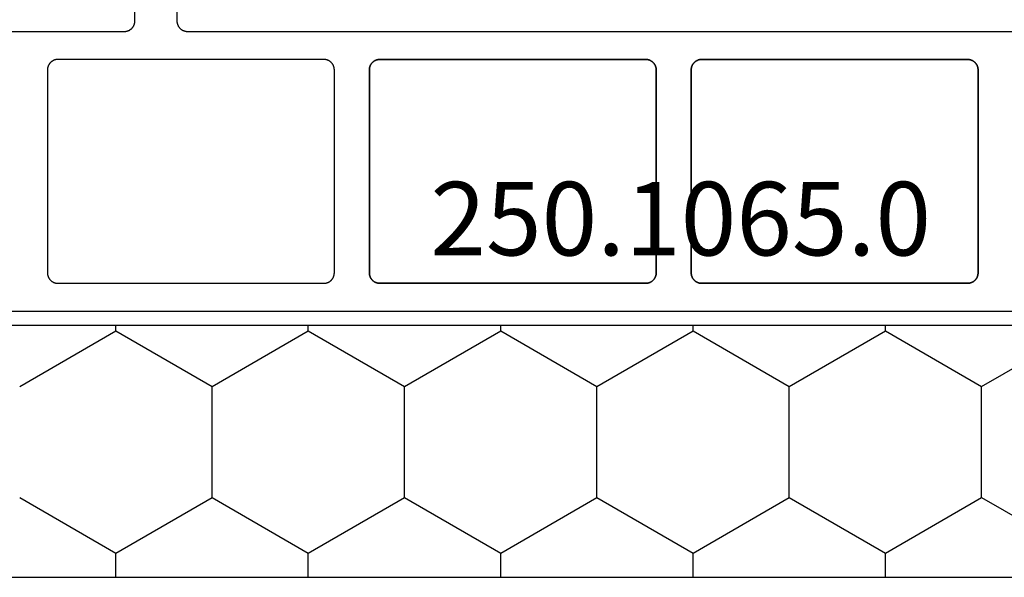
# Model space of a CAD drawing. Units: millimetres. Extents: x -5 to 3323, y -2421 to -50.
# Drawn here: x 3216 to 3244, y -2007 to -1991 of the extents above; entities that cross this region are included whole.
import ezdxf
from ezdxf.enums import TextEntityAlignment as Align

# ---------------------------------------------------------------- set-up
doc = ezdxf.new("R2010")
doc.units = ezdxf.units.MM
for name, color, linetype in [('CrossSectionsGums', 1, 'Continuous'), ('CrossSectionsProfils', 7, 'Continuous'), ('CrossSectionsTexts', 3, 'Continuous')]:
    doc.layers.add(name, color=color, linetype=linetype)
doc.styles.get("Standard").update_dxf_attribs({"font": 'complex.shx', "height": 60})

# ---------------------------------------------------------------- blocks, each defined once
blk = doc.blocks.new('07_11065_x', base_point=(1482.011, 1653.778))
at = {"layer": 'CrossSectionsProfils', "color": 1, "flags": 128}
for points in [[(1510.712, 1584.178), (1510.712, 1591.578), (1510.712, 1591.588), (1510.712, 1591.597), (1510.713, 1591.607), (1510.714, 1591.617), (1510.716, 1591.627), (1510.717, 1591.636), (1510.719, 1591.646), (1510.722, 1591.655), (1510.724, 1591.665), (1510.727, 1591.674), (1510.731, 1591.683), (1510.734, 1591.693), (1510.738, 1591.702), (1510.742, 1591.71), (1510.747, 1591.719), (1510.752, 1591.728), (1510.757, 1591.736), (1510.762, 1591.744), (1510.768, 1591.752), (1510.774, 1591.76), (1510.78, 1591.768), (1510.786, 1591.776), (1510.793, 1591.783), (1510.799, 1591.79), (1510.806, 1591.797), (1510.814, 1591.803), (1510.821, 1591.81), (1510.829, 1591.816), (1510.837, 1591.822), (1510.845, 1591.827), (1510.853, 1591.832), (1510.862, 1591.838), (1510.87, 1591.842), (1510.879, 1591.847), (1510.888, 1591.851), (1510.897, 1591.855), (1510.906, 1591.858), (1510.915, 1591.862), (1510.924, 1591.865), (1510.934, 1591.867), (1510.943, 1591.87), (1510.953, 1591.872), (1510.963, 1591.874), (1510.972, 1591.875), (1510.982, 1591.876), (1510.992, 1591.877), (1511.002, 1591.878), (1511.012, 1591.878), (1511.012, 1591.878), (1513.612, 1591.878)], [(1514.512, 1593.078), (1511.012, 1593.078), (1511.002, 1593.078), (1510.992, 1593.078), (1510.982, 1593.079), (1510.972, 1593.08), (1510.963, 1593.082), (1510.953, 1593.083), (1510.943, 1593.086), (1510.934, 1593.088), (1510.924, 1593.091), (1510.915, 1593.094), (1510.906, 1593.097), (1510.897, 1593.101), (1510.888, 1593.104), (1510.879, 1593.109), (1510.87, 1593.113), (1510.862, 1593.118), (1510.853, 1593.123), (1510.845, 1593.128), (1510.837, 1593.134), (1510.829, 1593.14), (1510.821, 1593.146), (1510.814, 1593.152), (1510.806, 1593.159), (1510.799, 1593.166), (1510.793, 1593.173), (1510.786, 1593.18), (1510.78, 1593.187), (1510.774, 1593.195), (1510.768, 1593.203), (1510.762, 1593.211), (1510.757, 1593.219), (1510.752, 1593.228), (1510.747, 1593.236), (1510.742, 1593.245), (1510.738, 1593.254), (1510.734, 1593.263), (1510.731, 1593.272), (1510.727, 1593.281), (1510.724, 1593.291), (1510.722, 1593.3), (1510.719, 1593.31), (1510.717, 1593.319), (1510.716, 1593.329), (1510.714, 1593.339), (1510.713, 1593.348), (1510.712, 1593.358), (1510.712, 1593.368), (1510.712, 1593.378), (1510.712, 1593.378), (1510.712, 1621.178)], [(1502.712, 1634.319), (1502.712, 1580.237)], [(1509.912, 1615.678), (1509.911, 1615.688), (1509.911, 1615.697), (1509.91, 1615.707), (1509.909, 1615.717), (1509.908, 1615.727), (1509.906, 1615.736), (1509.904, 1615.746), (1509.901, 1615.755), (1509.899, 1615.765), (1509.896, 1615.774), (1509.892, 1615.783), (1509.889, 1615.793), (1509.885, 1615.802), (1509.881, 1615.81), (1509.876, 1615.819), (1509.871, 1615.828), (1509.866, 1615.836), (1509.861, 1615.844), (1509.855, 1615.852), (1509.85, 1615.86), (1509.843, 1615.868), (1509.837, 1615.876), (1509.83, 1615.883), (1509.824, 1615.89), (1509.817, 1615.897), (1509.809, 1615.903), (1509.802, 1615.91), (1509.794, 1615.916), (1509.786, 1615.922), (1509.778, 1615.927), (1509.77, 1615.932), (1509.762, 1615.938), (1509.753, 1615.942), (1509.744, 1615.947), (1509.735, 1615.951), (1509.726, 1615.955), (1509.717, 1615.958), (1509.708, 1615.962), (1509.699, 1615.965), (1509.689, 1615.967), (1509.68, 1615.97), (1509.67, 1615.972), (1509.66, 1615.974), (1509.651, 1615.975), (1509.641, 1615.976), (1509.631, 1615.977), (1509.621, 1615.978), (1509.612, 1615.978), (1509.612, 1615.978), (1503.813, 1615.978), (1503.803, 1615.978), (1503.794, 1615.977), (1503.784, 1615.976), (1503.774, 1615.975), (1503.764, 1615.974), (1503.755, 1615.972), (1503.745, 1615.97), (1503.736, 1615.967), (1503.726, 1615.965), (1503.717, 1615.962), (1503.708, 1615.958), (1503.698, 1615.955), (1503.689, 1615.951), (1503.681, 1615.947), (1503.672, 1615.942), (1503.663, 1615.938), (1503.655, 1615.932), (1503.647, 1615.927), (1503.638, 1615.922), (1503.631, 1615.916), (1503.623, 1615.91), (1503.615, 1615.903), (1503.608, 1615.897), (1503.601, 1615.89), (1503.594, 1615.883), (1503.588, 1615.876), (1503.581, 1615.868), (1503.575, 1615.86), (1503.569, 1615.852), (1503.564, 1615.844), (1503.558, 1615.836), (1503.553, 1615.828), (1503.549, 1615.819), (1503.544, 1615.81), (1503.54, 1615.802), (1503.536, 1615.793), (1503.532, 1615.783), (1503.529, 1615.774), (1503.526, 1615.765), (1503.523, 1615.755), (1503.521, 1615.746), (1503.519, 1615.736), (1503.517, 1615.727), (1503.516, 1615.717), (1503.515, 1615.707), (1503.514, 1615.697), (1503.513, 1615.688), (1503.513, 1615.678), (1503.513, 1615.678), (1503.513, 1608.078), (1503.513, 1608.068), (1503.514, 1608.058), (1503.515, 1608.048), (1503.516, 1608.039), (1503.517, 1608.029), (1503.519, 1608.019), (1503.521, 1608.01), (1503.523, 1608), (1503.526, 1607.991), (1503.529, 1607.981), (1503.532, 1607.972), (1503.536, 1607.963), (1503.54, 1607.954), (1503.544, 1607.945), (1503.549, 1607.936), (1503.553, 1607.928), (1503.558, 1607.919), (1503.564, 1607.911), (1503.569, 1607.903), (1503.575, 1607.895), (1503.581, 1607.887), (1503.588, 1607.88), (1503.594, 1607.873), (1503.601, 1607.866), (1503.608, 1607.859), (1503.615, 1607.852), (1503.623, 1607.846), (1503.631, 1607.84), (1503.638, 1607.834), (1503.647, 1607.828), (1503.655, 1607.823), (1503.663, 1607.818), (1503.672, 1607.813), (1503.681, 1607.809), (1503.689, 1607.804), (1503.698, 1607.801), (1503.708, 1607.797), (1503.717, 1607.794), (1503.726, 1607.791), (1503.736, 1607.788), (1503.745, 1607.786), (1503.755, 1607.783), (1503.764, 1607.782), (1503.774, 1607.78), (1503.784, 1607.779), (1503.794, 1607.778), (1503.803, 1607.778), (1503.813, 1607.778), (1503.813, 1607.778), (1509.612, 1607.778), (1509.621, 1607.778), (1509.631, 1607.778), (1509.641, 1607.779), (1509.651, 1607.78), (1509.66, 1607.782), (1509.67, 1607.783), (1509.68, 1607.786), (1509.689, 1607.788), (1509.699, 1607.791), (1509.708, 1607.794), (1509.717, 1607.797), (1509.726, 1607.801), (1509.735, 1607.804), (1509.744, 1607.809), (1509.753, 1607.813), (1509.762, 1607.818), (1509.77, 1607.823), (1509.778, 1607.828), (1509.786, 1607.834), (1509.794, 1607.84), (1509.802, 1607.846), (1509.809, 1607.852), (1509.817, 1607.859), (1509.824, 1607.866), (1509.83, 1607.873), (1509.837, 1607.88), (1509.843, 1607.887), (1509.85, 1607.895), (1509.855, 1607.903), (1509.861, 1607.911), (1509.866, 1607.919), (1509.871, 1607.928), (1509.876, 1607.936), (1509.881, 1607.945), (1509.885, 1607.954), (1509.889, 1607.963), (1509.892, 1607.972), (1509.896, 1607.981), (1509.899, 1607.991), (1509.901, 1608), (1509.904, 1608.01), (1509.906, 1608.019), (1509.908, 1608.029), (1509.909, 1608.039), (1509.91, 1608.048), (1509.911, 1608.058), (1509.911, 1608.068), (1509.912, 1608.078), (1509.912, 1608.078), (1509.912, 1615.678)], [(1503.813, 1607.778), (1503.803, 1607.778), (1503.794, 1607.778), (1503.784, 1607.779), (1503.774, 1607.78), (1503.764, 1607.782), (1503.755, 1607.783), (1503.745, 1607.786), (1503.736, 1607.788), (1503.726, 1607.791), (1503.717, 1607.794), (1503.708, 1607.797), (1503.698, 1607.801), (1503.689, 1607.804), (1503.681, 1607.809), (1503.672, 1607.813), (1503.663, 1607.818), (1503.655, 1607.823), (1503.647, 1607.828), (1503.638, 1607.834), (1503.631, 1607.84), (1503.623, 1607.846), (1503.615, 1607.852), (1503.608, 1607.859), (1503.601, 1607.866), (1503.594, 1607.873), (1503.588, 1607.88), (1503.581, 1607.887), (1503.575, 1607.895), (1503.569, 1607.903), (1503.564, 1607.911), (1503.558, 1607.919), (1503.553, 1607.928), (1503.549, 1607.936), (1503.544, 1607.945), (1503.54, 1607.954), (1503.536, 1607.963), (1503.532, 1607.972), (1503.529, 1607.981), (1503.526, 1607.991), (1503.523, 1608), (1503.521, 1608.01), (1503.519, 1608.019), (1503.517, 1608.029), (1503.516, 1608.039), (1503.515, 1608.048), (1503.514, 1608.058), (1503.513, 1608.068), (1503.513, 1608.078), (1503.513, 1608.078), (1503.513, 1615.678), (1503.513, 1615.688), (1503.514, 1615.697), (1503.515, 1615.707), (1503.516, 1615.717), (1503.517, 1615.727), (1503.519, 1615.736), (1503.521, 1615.746), (1503.523, 1615.755), (1503.526, 1615.765), (1503.529, 1615.774), (1503.532, 1615.783), (1503.536, 1615.793), (1503.54, 1615.802), (1503.544, 1615.81), (1503.549, 1615.819), (1503.553, 1615.828), (1503.558, 1615.836), (1503.564, 1615.844), (1503.569, 1615.852), (1503.575, 1615.86), (1503.581, 1615.868), (1503.588, 1615.876), (1503.594, 1615.883), (1503.601, 1615.89), (1503.608, 1615.897), (1503.615, 1615.903), (1503.623, 1615.91), (1503.631, 1615.916), (1503.638, 1615.922), (1503.647, 1615.927), (1503.655, 1615.932), (1503.663, 1615.938), (1503.672, 1615.942), (1503.681, 1615.947), (1503.689, 1615.951), (1503.698, 1615.955), (1503.708, 1615.958), (1503.717, 1615.962), (1503.726, 1615.965), (1503.736, 1615.967), (1503.745, 1615.97), (1503.755, 1615.972), (1503.764, 1615.974), (1503.774, 1615.975), (1503.784, 1615.976), (1503.794, 1615.977), (1503.803, 1615.978), (1503.813, 1615.978), (1503.813, 1615.978), (1509.612, 1615.978), (1509.621, 1615.978), (1509.631, 1615.977), (1509.641, 1615.976), (1509.651, 1615.975), (1509.66, 1615.974), (1509.67, 1615.972), (1509.68, 1615.97), (1509.689, 1615.967), (1509.699, 1615.965), (1509.708, 1615.962), (1509.717, 1615.958), (1509.726, 1615.955), (1509.735, 1615.951), (1509.744, 1615.947), (1509.753, 1615.942), (1509.762, 1615.938), (1509.77, 1615.932), (1509.778, 1615.927), (1509.786, 1615.922), (1509.794, 1615.916), (1509.802, 1615.91), (1509.809, 1615.903), (1509.817, 1615.897), (1509.824, 1615.89), (1509.83, 1615.883), (1509.837, 1615.876), (1509.843, 1615.868), (1509.85, 1615.86), (1509.855, 1615.852), (1509.861, 1615.844), (1509.866, 1615.836), (1509.871, 1615.828), (1509.876, 1615.819), (1509.881, 1615.81), (1509.885, 1615.802), (1509.889, 1615.793), (1509.892, 1615.783), (1509.896, 1615.774), (1509.899, 1615.765), (1509.901, 1615.755), (1509.904, 1615.746), (1509.906, 1615.736), (1509.908, 1615.727), (1509.909, 1615.717), (1509.91, 1615.707), (1509.911, 1615.697), (1509.911, 1615.688), (1509.912, 1615.678), (1509.912, 1615.678), (1509.912, 1608.078), (1509.911, 1608.068), (1509.911, 1608.058), (1509.91, 1608.048), (1509.909, 1608.039), (1509.908, 1608.029), (1509.906, 1608.019), (1509.904, 1608.01), (1509.901, 1608), (1509.899, 1607.991), (1509.896, 1607.981), (1509.892, 1607.972), (1509.889, 1607.963), (1509.885, 1607.954), (1509.881, 1607.945), (1509.876, 1607.936), (1509.871, 1607.928), (1509.866, 1607.919), (1509.861, 1607.911), (1509.855, 1607.903), (1509.85, 1607.895), (1509.843, 1607.887), (1509.837, 1607.88), (1509.83, 1607.873), (1509.824, 1607.866), (1509.817, 1607.859), (1509.809, 1607.852), (1509.802, 1607.846), (1509.794, 1607.84), (1509.786, 1607.834), (1509.778, 1607.828), (1509.77, 1607.823), (1509.762, 1607.818), (1509.753, 1607.813), (1509.744, 1607.809), (1509.735, 1607.804), (1509.726, 1607.801), (1509.717, 1607.797), (1509.708, 1607.794), (1509.699, 1607.791), (1509.689, 1607.788), (1509.68, 1607.786), (1509.67, 1607.783), (1509.66, 1607.782), (1509.651, 1607.78), (1509.641, 1607.779), (1509.631, 1607.778), (1509.621, 1607.778), (1509.612, 1607.778), (1509.612, 1607.778), (1503.813, 1607.778)], [(1509.912, 1606.478), (1509.911, 1606.488), (1509.911, 1606.497), (1509.91, 1606.507), (1509.909, 1606.517), (1509.908, 1606.527), (1509.906, 1606.536), (1509.904, 1606.546), (1509.901, 1606.555), (1509.899, 1606.565), (1509.896, 1606.574), (1509.892, 1606.583), (1509.889, 1606.593), (1509.885, 1606.602), (1509.881, 1606.61), (1509.876, 1606.619), (1509.871, 1606.628), (1509.866, 1606.636), (1509.861, 1606.644), (1509.855, 1606.652), (1509.85, 1606.66), (1509.843, 1606.668), (1509.837, 1606.676), (1509.83, 1606.683), (1509.824, 1606.69), (1509.817, 1606.697), (1509.809, 1606.703), (1509.802, 1606.71), (1509.794, 1606.716), (1509.786, 1606.722), (1509.778, 1606.727), (1509.77, 1606.732), (1509.762, 1606.738), (1509.753, 1606.742), (1509.744, 1606.747), (1509.735, 1606.751), (1509.726, 1606.755), (1509.717, 1606.758), (1509.708, 1606.762), (1509.699, 1606.765), (1509.689, 1606.767), (1509.68, 1606.77), (1509.67, 1606.772), (1509.66, 1606.774), (1509.651, 1606.775), (1509.641, 1606.776), (1509.631, 1606.777), (1509.621, 1606.778), (1509.612, 1606.778), (1509.612, 1606.778), (1503.813, 1606.778), (1503.803, 1606.778), (1503.794, 1606.777), (1503.784, 1606.776), (1503.774, 1606.775), (1503.764, 1606.774), (1503.755, 1606.772), (1503.745, 1606.77), (1503.736, 1606.767), (1503.726, 1606.765), (1503.717, 1606.762), (1503.708, 1606.758), (1503.698, 1606.755), (1503.689, 1606.751), (1503.681, 1606.747), (1503.672, 1606.742), (1503.663, 1606.738), (1503.655, 1606.732), (1503.647, 1606.727), (1503.638, 1606.722), (1503.631, 1606.716), (1503.623, 1606.71), (1503.615, 1606.703), (1503.608, 1606.697), (1503.601, 1606.69), (1503.594, 1606.683), (1503.588, 1606.676), (1503.581, 1606.668), (1503.575, 1606.66), (1503.569, 1606.652), (1503.564, 1606.644), (1503.558, 1606.636), (1503.553, 1606.628), (1503.549, 1606.619), (1503.544, 1606.61), (1503.54, 1606.602), (1503.536, 1606.593), (1503.532, 1606.583), (1503.529, 1606.574), (1503.526, 1606.565), (1503.523, 1606.555), (1503.521, 1606.546), (1503.519, 1606.536), (1503.517, 1606.527), (1503.516, 1606.517), (1503.515, 1606.507), (1503.514, 1606.497), (1503.513, 1606.488), (1503.513, 1606.478), (1503.513, 1606.478), (1503.513, 1598.878), (1503.513, 1598.868), (1503.514, 1598.858), (1503.515, 1598.848), (1503.516, 1598.839), (1503.517, 1598.829), (1503.519, 1598.819), (1503.521, 1598.81), (1503.523, 1598.8), (1503.526, 1598.791), (1503.529, 1598.781), (1503.532, 1598.772), (1503.536, 1598.763), (1503.54, 1598.754), (1503.544, 1598.745), (1503.549, 1598.736), (1503.553, 1598.728), (1503.558, 1598.719), (1503.564, 1598.711), (1503.569, 1598.703), (1503.575, 1598.695), (1503.581, 1598.687), (1503.588, 1598.68), (1503.594, 1598.673), (1503.601, 1598.666), (1503.608, 1598.659), (1503.615, 1598.652), (1503.623, 1598.646), (1503.631, 1598.64), (1503.638, 1598.634), (1503.647, 1598.628), (1503.655, 1598.623), (1503.663, 1598.618), (1503.672, 1598.613), (1503.681, 1598.609), (1503.689, 1598.604), (1503.698, 1598.601), (1503.708, 1598.597), (1503.717, 1598.594), (1503.726, 1598.591), (1503.736, 1598.588), (1503.745, 1598.586), (1503.755, 1598.583), (1503.764, 1598.582), (1503.774, 1598.58), (1503.784, 1598.579), (1503.794, 1598.578), (1503.803, 1598.578), (1503.813, 1598.578), (1503.813, 1598.578), (1509.612, 1598.578), (1509.621, 1598.578), (1509.631, 1598.578), (1509.641, 1598.579), (1509.651, 1598.58), (1509.66, 1598.582), (1509.67, 1598.583), (1509.68, 1598.586), (1509.689, 1598.588), (1509.699, 1598.591), (1509.708, 1598.594), (1509.717, 1598.597), (1509.726, 1598.601), (1509.735, 1598.604), (1509.744, 1598.609), (1509.753, 1598.613), (1509.762, 1598.618), (1509.77, 1598.623), (1509.778, 1598.628), (1509.786, 1598.634), (1509.794, 1598.64), (1509.802, 1598.646), (1509.809, 1598.652), (1509.817, 1598.659), (1509.824, 1598.666), (1509.83, 1598.673), (1509.837, 1598.68), (1509.843, 1598.687), (1509.85, 1598.695), (1509.855, 1598.703), (1509.861, 1598.711), (1509.866, 1598.719), (1509.871, 1598.728), (1509.876, 1598.736), (1509.881, 1598.745), (1509.885, 1598.754), (1509.889, 1598.763), (1509.892, 1598.772), (1509.896, 1598.781), (1509.899, 1598.791), (1509.901, 1598.8), (1509.904, 1598.81), (1509.906, 1598.819), (1509.908, 1598.829), (1509.909, 1598.839), (1509.91, 1598.848), (1509.911, 1598.858), (1509.911, 1598.868), (1509.912, 1598.878), (1509.912, 1598.878), (1509.912, 1606.478)], [(1503.813, 1598.578), (1503.803, 1598.578), (1503.794, 1598.578), (1503.784, 1598.579), (1503.774, 1598.58), (1503.764, 1598.582), (1503.755, 1598.583), (1503.745, 1598.586), (1503.736, 1598.588), (1503.726, 1598.591), (1503.717, 1598.594), (1503.708, 1598.597), (1503.698, 1598.601), (1503.689, 1598.604), (1503.681, 1598.609), (1503.672, 1598.613), (1503.663, 1598.618), (1503.655, 1598.623), (1503.647, 1598.628), (1503.638, 1598.634), (1503.631, 1598.64), (1503.623, 1598.646), (1503.615, 1598.652), (1503.608, 1598.659), (1503.601, 1598.666), (1503.594, 1598.673), (1503.588, 1598.68), (1503.581, 1598.687), (1503.575, 1598.695), (1503.569, 1598.703), (1503.564, 1598.711), (1503.558, 1598.719), (1503.553, 1598.728), (1503.549, 1598.736), (1503.544, 1598.745), (1503.54, 1598.754), (1503.536, 1598.763), (1503.532, 1598.772), (1503.529, 1598.781), (1503.526, 1598.791), (1503.523, 1598.8), (1503.521, 1598.81), (1503.519, 1598.819), (1503.517, 1598.829), (1503.516, 1598.839), (1503.515, 1598.848), (1503.514, 1598.858), (1503.513, 1598.868), (1503.513, 1598.878), (1503.513, 1598.878), (1503.513, 1606.478), (1503.513, 1606.488), (1503.514, 1606.497), (1503.515, 1606.507), (1503.516, 1606.517), (1503.517, 1606.527), (1503.519, 1606.536), (1503.521, 1606.546), (1503.523, 1606.555), (1503.526, 1606.565), (1503.529, 1606.574), (1503.532, 1606.583), (1503.536, 1606.593), (1503.54, 1606.602), (1503.544, 1606.61), (1503.549, 1606.619), (1503.553, 1606.628), (1503.558, 1606.636), (1503.564, 1606.644), (1503.569, 1606.652), (1503.575, 1606.66), (1503.581, 1606.668), (1503.588, 1606.676), (1503.594, 1606.683), (1503.601, 1606.69), (1503.608, 1606.697), (1503.615, 1606.703), (1503.623, 1606.71), (1503.631, 1606.716), (1503.638, 1606.722), (1503.647, 1606.727), (1503.655, 1606.732), (1503.663, 1606.738), (1503.672, 1606.742), (1503.681, 1606.747), (1503.689, 1606.751), (1503.698, 1606.755), (1503.708, 1606.758), (1503.717, 1606.762), (1503.726, 1606.765), (1503.736, 1606.767), (1503.745, 1606.77), (1503.755, 1606.772), (1503.764, 1606.774), (1503.774, 1606.775), (1503.784, 1606.776), (1503.794, 1606.777), (1503.803, 1606.778), (1503.813, 1606.778), (1503.813, 1606.778), (1509.612, 1606.778), (1509.621, 1606.778), (1509.631, 1606.777), (1509.641, 1606.776), (1509.651, 1606.775), (1509.66, 1606.774), (1509.67, 1606.772), (1509.68, 1606.77), (1509.689, 1606.767), (1509.699, 1606.765), (1509.708, 1606.762), (1509.717, 1606.758), (1509.726, 1606.755), (1509.735, 1606.751), (1509.744, 1606.747), (1509.753, 1606.742), (1509.762, 1606.738), (1509.77, 1606.732), (1509.778, 1606.727), (1509.786, 1606.722), (1509.794, 1606.716), (1509.802, 1606.71), (1509.809, 1606.703), (1509.817, 1606.697), (1509.824, 1606.69), (1509.83, 1606.683), (1509.837, 1606.676), (1509.843, 1606.668), (1509.85, 1606.66), (1509.855, 1606.652), (1509.861, 1606.644), (1509.866, 1606.636), (1509.871, 1606.628), (1509.876, 1606.619), (1509.881, 1606.61), (1509.885, 1606.602), (1509.889, 1606.593), (1509.892, 1606.583), (1509.896, 1606.574), (1509.899, 1606.565), (1509.901, 1606.555), (1509.904, 1606.546), (1509.906, 1606.536), (1509.908, 1606.527), (1509.909, 1606.517), (1509.91, 1606.507), (1509.911, 1606.497), (1509.911, 1606.488), (1509.912, 1606.478), (1509.912, 1606.478), (1509.912, 1598.878), (1509.911, 1598.868), (1509.911, 1598.858), (1509.91, 1598.848), (1509.909, 1598.839), (1509.908, 1598.829), (1509.906, 1598.819), (1509.904, 1598.81), (1509.901, 1598.8), (1509.899, 1598.791), (1509.896, 1598.781), (1509.892, 1598.772), (1509.889, 1598.763), (1509.885, 1598.754), (1509.881, 1598.745), (1509.876, 1598.736), (1509.871, 1598.728), (1509.866, 1598.719), (1509.861, 1598.711), (1509.855, 1598.703), (1509.85, 1598.695), (1509.843, 1598.687), (1509.837, 1598.68), (1509.83, 1598.673), (1509.824, 1598.666), (1509.817, 1598.659), (1509.809, 1598.652), (1509.802, 1598.646), (1509.794, 1598.64), (1509.786, 1598.634), (1509.778, 1598.628), (1509.77, 1598.623), (1509.762, 1598.618), (1509.753, 1598.613), (1509.744, 1598.609), (1509.735, 1598.604), (1509.726, 1598.601), (1509.717, 1598.597), (1509.708, 1598.594), (1509.699, 1598.591), (1509.689, 1598.588), (1509.68, 1598.586), (1509.67, 1598.583), (1509.66, 1598.582), (1509.651, 1598.58), (1509.641, 1598.579), (1509.631, 1598.578), (1509.621, 1598.578), (1509.612, 1598.578), (1509.612, 1598.578), (1503.813, 1598.578)], [(1509.912, 1589.678), (1509.911, 1589.668), (1509.911, 1589.658), (1509.91, 1589.648), (1509.909, 1589.639), (1509.908, 1589.629), (1509.906, 1589.619), (1509.904, 1589.61), (1509.901, 1589.6), (1509.899, 1589.591), (1509.896, 1589.581), (1509.892, 1589.572), (1509.889, 1589.563), (1509.885, 1589.554), (1509.881, 1589.545), (1509.876, 1589.536), (1509.871, 1589.528), (1509.866, 1589.519), (1509.861, 1589.511), (1509.855, 1589.503), (1509.85, 1589.495), (1509.843, 1589.487), (1509.837, 1589.48), (1509.83, 1589.473), (1509.824, 1589.466), (1509.817, 1589.459), (1509.809, 1589.452), (1509.802, 1589.446), (1509.794, 1589.44), (1509.786, 1589.434), (1509.778, 1589.428), (1509.77, 1589.423), (1509.762, 1589.418), (1509.753, 1589.413), (1509.744, 1589.409), (1509.735, 1589.404), (1509.726, 1589.401), (1509.717, 1589.397), (1509.708, 1589.394), (1509.699, 1589.391), (1509.689, 1589.388), (1509.68, 1589.386), (1509.67, 1589.383), (1509.66, 1589.382), (1509.651, 1589.38), (1509.641, 1589.379), (1509.631, 1589.378), (1509.621, 1589.378), (1509.612, 1589.378), (1509.612, 1589.378), (1503.813, 1589.378), (1503.803, 1589.378), (1503.794, 1589.378), (1503.784, 1589.379), (1503.774, 1589.38), (1503.764, 1589.382), (1503.755, 1589.383), (1503.745, 1589.386), (1503.736, 1589.388), (1503.726, 1589.391), (1503.717, 1589.394), (1503.708, 1589.397), (1503.698, 1589.401), (1503.689, 1589.404), (1503.681, 1589.409), (1503.672, 1589.413), (1503.663, 1589.418), (1503.655, 1589.423), (1503.647, 1589.428), (1503.638, 1589.434), (1503.631, 1589.44), (1503.623, 1589.446), (1503.615, 1589.452), (1503.608, 1589.459), (1503.601, 1589.466), (1503.594, 1589.473), (1503.588, 1589.48), (1503.581, 1589.487), (1503.575, 1589.495), (1503.569, 1589.503), (1503.564, 1589.511), (1503.558, 1589.519), (1503.553, 1589.528), (1503.549, 1589.536), (1503.544, 1589.545), (1503.54, 1589.554), (1503.536, 1589.563), (1503.532, 1589.572), (1503.529, 1589.581), (1503.526, 1589.591), (1503.523, 1589.6), (1503.521, 1589.61), (1503.519, 1589.619), (1503.517, 1589.629), (1503.516, 1589.639), (1503.515, 1589.648), (1503.514, 1589.658), (1503.513, 1589.668), (1503.513, 1589.678), (1503.513, 1589.678), (1503.513, 1597.278), (1503.513, 1597.288), (1503.514, 1597.297), (1503.515, 1597.307), (1503.516, 1597.317), (1503.517, 1597.327), (1503.519, 1597.336), (1503.521, 1597.346), (1503.523, 1597.355), (1503.526, 1597.365), (1503.529, 1597.374), (1503.532, 1597.383), (1503.536, 1597.393), (1503.54, 1597.402), (1503.544, 1597.41), (1503.549, 1597.419), (1503.553, 1597.428), (1503.558, 1597.436), (1503.564, 1597.444), (1503.569, 1597.452), (1503.575, 1597.46), (1503.581, 1597.468), (1503.588, 1597.476), (1503.594, 1597.483), (1503.601, 1597.49), (1503.608, 1597.497), (1503.615, 1597.503), (1503.623, 1597.51), (1503.631, 1597.516), (1503.638, 1597.522), (1503.647, 1597.527), (1503.655, 1597.532), (1503.663, 1597.538), (1503.672, 1597.542), (1503.681, 1597.547), (1503.689, 1597.551), (1503.698, 1597.555), (1503.708, 1597.558), (1503.717, 1597.562), (1503.726, 1597.565), (1503.736, 1597.567), (1503.745, 1597.57), (1503.755, 1597.572), (1503.764, 1597.574), (1503.774, 1597.575), (1503.784, 1597.576), (1503.794, 1597.577), (1503.803, 1597.578), (1503.813, 1597.578), (1503.813, 1597.578), (1509.612, 1597.578), (1509.621, 1597.578), (1509.631, 1597.577), (1509.641, 1597.576), (1509.651, 1597.575), (1509.66, 1597.574), (1509.67, 1597.572), (1509.68, 1597.57), (1509.689, 1597.567), (1509.699, 1597.565), (1509.708, 1597.562), (1509.717, 1597.558), (1509.726, 1597.555), (1509.735, 1597.551), (1509.744, 1597.547), (1509.753, 1597.542), (1509.762, 1597.538), (1509.77, 1597.532), (1509.778, 1597.527), (1509.786, 1597.522), (1509.794, 1597.516), (1509.802, 1597.51), (1509.809, 1597.503), (1509.817, 1597.497), (1509.824, 1597.49), (1509.83, 1597.483), (1509.837, 1597.476), (1509.843, 1597.468), (1509.85, 1597.46), (1509.855, 1597.452), (1509.861, 1597.444), (1509.866, 1597.436), (1509.871, 1597.428), (1509.876, 1597.419), (1509.881, 1597.41), (1509.885, 1597.402), (1509.889, 1597.393), (1509.892, 1597.383), (1509.896, 1597.374), (1509.899, 1597.365), (1509.901, 1597.355), (1509.904, 1597.346), (1509.906, 1597.336), (1509.908, 1597.327), (1509.909, 1597.317), (1509.91, 1597.307), (1509.911, 1597.297), (1509.911, 1597.288), (1509.912, 1597.278), (1509.912, 1597.278), (1509.912, 1589.678)], [(1503.813, 1589.378), (1503.803, 1589.378), (1503.794, 1589.378), (1503.784, 1589.379), (1503.774, 1589.38), (1503.764, 1589.382), (1503.755, 1589.383), (1503.745, 1589.386), (1503.736, 1589.388), (1503.726, 1589.391), (1503.717, 1589.394), (1503.708, 1589.397), (1503.698, 1589.401), (1503.689, 1589.404), (1503.681, 1589.409), (1503.672, 1589.413), (1503.663, 1589.418), (1503.655, 1589.423), (1503.647, 1589.428), (1503.638, 1589.434), (1503.631, 1589.44), (1503.623, 1589.446), (1503.615, 1589.452), (1503.608, 1589.459), (1503.601, 1589.466), (1503.594, 1589.473), (1503.588, 1589.48), (1503.581, 1589.487), (1503.575, 1589.495), (1503.569, 1589.503), (1503.564, 1589.511), (1503.558, 1589.519), (1503.553, 1589.528), (1503.549, 1589.536), (1503.544, 1589.545), (1503.54, 1589.554), (1503.536, 1589.563), (1503.532, 1589.572), (1503.529, 1589.581), (1503.526, 1589.591), (1503.523, 1589.6), (1503.521, 1589.61), (1503.519, 1589.619), (1503.517, 1589.629), (1503.516, 1589.639), (1503.515, 1589.648), (1503.514, 1589.658), (1503.513, 1589.668), (1503.513, 1589.678), (1503.513, 1589.678), (1503.513, 1597.278), (1503.513, 1597.288), (1503.514, 1597.297), (1503.515, 1597.307), (1503.516, 1597.317), (1503.517, 1597.327), (1503.519, 1597.336), (1503.521, 1597.346), (1503.523, 1597.355), (1503.526, 1597.365), (1503.529, 1597.374), (1503.532, 1597.383), (1503.536, 1597.393), (1503.54, 1597.402), (1503.544, 1597.41), (1503.549, 1597.419), (1503.553, 1597.428), (1503.558, 1597.436), (1503.564, 1597.444), (1503.569, 1597.452), (1503.575, 1597.46), (1503.581, 1597.468), (1503.588, 1597.476), (1503.594, 1597.483), (1503.601, 1597.49), (1503.608, 1597.497), (1503.615, 1597.503), (1503.623, 1597.51), (1503.631, 1597.516), (1503.638, 1597.522), (1503.647, 1597.527), (1503.655, 1597.532), (1503.663, 1597.538), (1503.672, 1597.542), (1503.681, 1597.547), (1503.689, 1597.551), (1503.698, 1597.555), (1503.708, 1597.558), (1503.717, 1597.562), (1503.726, 1597.565), (1503.736, 1597.567), (1503.745, 1597.57), (1503.755, 1597.572), (1503.764, 1597.574), (1503.774, 1597.575), (1503.784, 1597.576), (1503.794, 1597.577), (1503.803, 1597.578), (1503.813, 1597.578), (1503.813, 1597.578), (1509.612, 1597.578), (1509.621, 1597.578), (1509.631, 1597.577), (1509.641, 1597.576), (1509.651, 1597.575), (1509.66, 1597.574), (1509.67, 1597.572), (1509.68, 1597.57), (1509.689, 1597.567), (1509.699, 1597.565), (1509.708, 1597.562), (1509.717, 1597.558), (1509.726, 1597.555), (1509.735, 1597.551), (1509.744, 1597.547), (1509.753, 1597.542), (1509.762, 1597.538), (1509.77, 1597.532), (1509.778, 1597.527), (1509.786, 1597.522), (1509.794, 1597.516), (1509.802, 1597.51), (1509.809, 1597.503), (1509.817, 1597.497), (1509.824, 1597.49), (1509.83, 1597.483), (1509.837, 1597.476), (1509.843, 1597.468), (1509.85, 1597.46), (1509.855, 1597.452), (1509.861, 1597.444), (1509.866, 1597.436), (1509.871, 1597.428), (1509.876, 1597.419), (1509.881, 1597.41), (1509.885, 1597.402), (1509.889, 1597.393), (1509.892, 1597.383), (1509.896, 1597.374), (1509.899, 1597.365), (1509.901, 1597.355), (1509.904, 1597.346), (1509.906, 1597.336), (1509.908, 1597.327), (1509.909, 1597.317), (1509.91, 1597.307), (1509.911, 1597.297), (1509.911, 1597.288), (1509.912, 1597.278), (1509.912, 1597.278), (1509.912, 1589.678), (1509.911, 1589.668), (1509.911, 1589.658), (1509.91, 1589.648), (1509.909, 1589.639), (1509.908, 1589.629), (1509.906, 1589.619), (1509.904, 1589.61), (1509.901, 1589.6), (1509.899, 1589.591), (1509.896, 1589.581), (1509.892, 1589.572), (1509.889, 1589.563), (1509.885, 1589.554), (1509.881, 1589.545), (1509.876, 1589.536), (1509.871, 1589.528), (1509.866, 1589.519), (1509.861, 1589.511), (1509.855, 1589.503), (1509.85, 1589.495), (1509.843, 1589.487), (1509.837, 1589.48), (1509.83, 1589.473), (1509.824, 1589.466), (1509.817, 1589.459), (1509.809, 1589.452), (1509.802, 1589.446), (1509.794, 1589.44), (1509.786, 1589.434), (1509.778, 1589.428), (1509.77, 1589.423), (1509.762, 1589.418), (1509.753, 1589.413), (1509.744, 1589.409), (1509.735, 1589.404), (1509.726, 1589.401), (1509.717, 1589.397), (1509.708, 1589.394), (1509.699, 1589.391), (1509.689, 1589.388), (1509.68, 1589.386), (1509.67, 1589.383), (1509.66, 1589.382), (1509.651, 1589.38), (1509.641, 1589.379), (1509.631, 1589.378), (1509.621, 1589.378), (1509.612, 1589.378), (1509.612, 1589.378), (1503.813, 1589.378)]]:
    blk.add_lwpolyline(points, dxfattribs=at)
blk = doc.blocks.new('250_1065_0_TEXT_4', base_point=(-14.9, -2006.9))
at = {"layer": 'CrossSectionsTexts'}
blk.add_text('250.1065.0', height=2.1, dxfattribs=at).set_placement((-46.3, -1997.7), align=Align.CENTER)
blk = doc.blocks.new('250_1065_0', base_point=(1140.722, 2024.529))
at = {"layer": 'CrossSectionsGums', "color": 1}
for p, q in [((1143, 2001.731), (1141.412, 2004.481)), ((1146.175, 2001.731), (1147.762, 2004.481)), ((1141.412, 1998.981), (1143, 2001.731)), ((1143, 2001.731), (1146.175, 2001.731)), ((1147.762, 1998.981), (1146.175, 2001.731)), ((1140.722, 1998.981), (1141.412, 1998.981)), ((1143, 1996.232), (1141.412, 1998.981)), ((1146.175, 1996.232), (1147.762, 1998.981)), ((1147.762, 1998.981), (1147.922, 1998.981)), ((1141.412, 1993.482), (1143, 1996.232)), ((1143, 1996.232), (1146.175, 1996.232)), ((1147.762, 1993.482), (1146.175, 1996.232)), ((1140.722, 1993.482), (1141.412, 1993.482)), ((1143, 1990.733), (1141.412, 1993.482)), ((1146.175, 1990.733), (1147.762, 1993.482)), ((1147.762, 1993.482), (1147.922, 1993.482)), ((1141.412, 1987.983), (1143, 1990.733)), ((1143, 1990.733), (1146.175, 1990.733)), ((1147.762, 1987.983), (1146.175, 1990.733)), ((1140.722, 1987.983), (1141.412, 1987.983)), ((1143, 1985.233), (1141.412, 1987.983)), ((1146.175, 1985.233), (1147.762, 1987.983)), ((1147.762, 1987.983), (1147.922, 1987.983)), ((1141.412, 1982.484), (1143, 1985.233)), ((1143, 1985.233), (1146.175, 1985.233)), ((1147.762, 1982.484), (1146.175, 1985.233)), ((1140.722, 1982.484), (1141.412, 1982.484)), ((1143, 1979.734), (1141.412, 1982.484)), ((1146.175, 1979.734), (1147.762, 1982.484)), ((1147.762, 1982.484), (1147.922, 1982.484)), ((1141.412, 1976.984), (1143, 1979.734)), ((1143, 1979.734), (1146.175, 1979.734)), ((1147.762, 1976.984), (1146.175, 1979.734)), ((1140.722, 1976.984), (1141.412, 1976.984)), ((1143, 1974.235), (1141.412, 1976.984)), ((1146.175, 1974.235), (1147.762, 1976.984)), ((1147.762, 1976.984), (1147.922, 1976.984))]:
    blk.add_line(p, q, dxfattribs=at)
at = {"layer": 'CrossSectionsGums', "color": 1, "flags": 128}
blk.add_lwpolyline([(1147.922, 2023.431), (1147.922, 1962.827), (1146.809, 1961.729), (1141.836, 1961.729), (1140.722, 1962.843), (1140.722, 2023.431), (1141.834, 2024.529), (1146.809, 2024.529), (1147.922, 2023.431)], dxfattribs=at)
blk = doc.blocks.new('CS_2VERT2', base_point=(0, -520))
at = {"layer": 'CrossSectionsGums', "yscale": -1, "rotation": 90.00000000000001}
blk.add_blockref('250_1065_0', (-14.9, -2006.9), dxfattribs=at)
at = {"layer": 'CrossSectionsProfils', "yscale": -1, "rotation": 90.00000000000001}
blk.add_blockref('07_11065_x', (0, -2020), dxfattribs=at)
at = {"layer": 'CrossSectionsTexts'}
blk.add_blockref('250_1065_0_TEXT_4', (-14.9, -2006.9), dxfattribs=at)

msp = doc.modelspace()

# ---------------------------------------------------------------- block references
msp.add_blockref('CS_2VERT2', (3281.4, -520))
at = {"layer": 'CrossSectionsGums', "yscale": -1, "rotation": 90.00000000000001}
msp.add_blockref('250_1065_0', (3266.5, -2006.9), dxfattribs=at)
at = {"layer": 'CrossSectionsProfils', "yscale": -1, "rotation": 90.00000000000001}
msp.add_blockref('07_11065_x', (3281.4, -2020), dxfattribs=at)
at = {"layer": 'CrossSectionsTexts'}
msp.add_blockref('250_1065_0_TEXT_4', (3266.5, -2006.9), dxfattribs=at)

doc.saveas('drawing.dxf')
